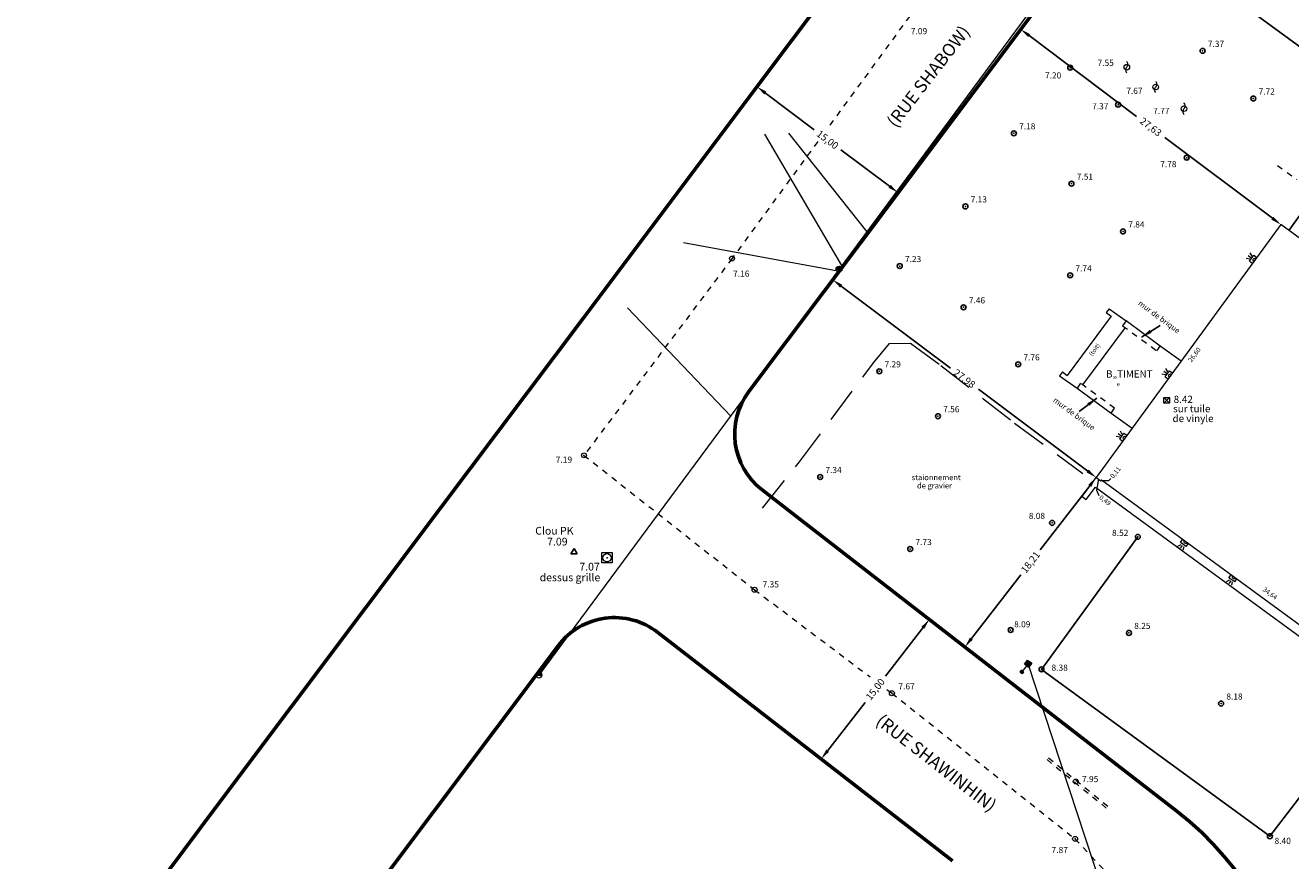
# Model space of a CAD drawing. Extents: x 669808 to 670176, y 5790617 to 5790919.
# Drawn here: x 669808 to 669915, y 5790772 to 5790843 of the extents above; entities that cross this region are included whole.
import ezdxf
from ezdxf.enums import TextEntityAlignment as Align

# ---------------------------------------------------------------- set-up
doc = ezdxf.new("R2010")
doc.units = 0
doc.header["$MEASUREMENT"] = 0
for name, pattern in [('0', [0.25, 0.125, 0.125]), ('71', [1, 0.5, -0.5]), ('ACCOT_PAVE', [4.5, 3, -1.5]), ('solid', [0])]:
    doc.linetypes.add(name, pattern=pattern)
doc.layers.get('0').update_dxf_attribs({"lineweight": 13})
for name, color, linetype, lineweight in [('B-GRAVIER', 8, '71', 18), ('BATIM', 7, '99', 15), ('BORDURE', 7, '71', 13), ('BORDURE_PT_HEIGHT', 7, '13', 9), ('BORNANT', 5, 'ACCOT_PAVE', 25), ('CHMNP', 8, '71', 20), ('CHMNP_PT_HEIGHT', 8, '71', 9), ('CLOTU', 4, '60', 25), ('CLOTU_PT_HEIGHT', 4, '60', 9), ('COTE', 34, 'Continuous', 18), ('DTAIL', 7, '71', 15), ('ELECT', 250, '48', 20), ('LILOT', 1, 'Continuous', 60), ('REGAR', 136, 'Continuous', 18), ('REGAR_PT_HEIGHT', 176, 'solid', 9), ('STATION_PT_HEIGHT', 7, 'solid', 9), ('TAPE', 78, 'Continuous', 20), ('TEXTE', 7, 'Continuous', 13), ('TOIT', 203, '0', 18), ('TOPO_PT_HEIGHT', 7, 'solid', 9), ('trottoir', 253, 'Continuous', 15), ('UNITE', 251, '48', 20)]:
    doc.layers.add(name, color=color, linetype=linetype, lineweight=lineweight)
doc.layers.add('STATION', color=7, linetype='Continuous')
doc.layers.add('TOPO', color=7, linetype='Continuous')
doc.styles.add('Arial', font='ARIAL.TTF', dxfattribs={"height": 0.2, "bigfont": 'ARIAL.TTF'})
doc.styles.add('ROMANSF', font='ROMANSF.shx', dxfattribs={"oblique": 8})
doc.linetypes.add('13', pattern='A,10,-1,["S",Standard,S=1,R=0,X=-0.1,Y=-0.4],-1.5', length=12.5)
doc.linetypes.add('48', pattern='A,5,-1,["o",Standard,S=1,R=0,X=-0.1,Y=-0.4],-1.5', length=7.5)
doc.linetypes.add('60', pattern='A,7,-1,["X",Standard,S=1,R=0,X=-0.1,Y=-0.4],-1.5', length=9.5)
doc.linetypes.add('99', pattern='A,0.5,["!",Standard,S=1,R=0,X=-0.1,Y=0],0.5', length=1)
doc.dimstyles.new('METRE-STEF250', dxfattribs={"dimscale": 3, "dimtxt": 0.2, "dimasz": 0.3, "dimexe": 0.18, "dimexo": 0.0625, "dimgap": 0.09, "dimtad": 0, "dimzin": 0, "dimtxsty": 'ROMANSF', "dimcen": 0.09, "dimse1": 1, "dimse2": 1, "dimaunit": 1, "dimazin": 0, "dimtfac": 1, "dimtofl": 0, "dimtmove": 0, "dimatfit": 3, "dimfxl": 1, "dimtolj": 1, "dimtzin": 0, "dimarcsym": 0})

# ---------------------------------------------------------------- blocks, each defined once
blk = doc.blocks.new('CCAD_SYMBOL_300')
at = {"linetype": 'solid'}
blk.add_circle((0, 0), 1.2, dxfattribs=at)
blk = doc.blocks.new('CCAD_SYMBOL_224')
at = {"linetype": 'solid'}
for p, q in [((-1.25, 1.25), (1.25, 1.25)), ((-1.25, -1.25), (-1.25, 1.25)), ((1.16, 0.76), (-1.21, 0.65)), ((-1.21, 0.65), (1.18, 0.58)), ((1.2, 1.16), (-1.19, 1.1)), ((-1.19, 1.1), (1.2, 0.98)), ((1.23, 0.38), (-1.19, 0.3)), ((-1.19, 0.3), (1.23, 0.21)), ((1.2, 0.98), (-1.17, 0.87)), ((-1.17, 0.87), (1.16, 0.76)), ((1.18, 0.58), (-1.17, 0.45)), ((-1.17, 0.45), (1.23, 0.38)), ((1.23, 0.21), (-1.17, 0.1)), ((-1.17, 0.1), (1.14, 0.03)), ((1.14, 0.03), (-1.17, -0.08)), ((-1.15, 1.21), (1.2, 1.16)), ((-1.08, -1.13), (-1.08, 1.16)), ((-1.08, 1.16), (-0.86, -1.06)), ((-0.86, -1.06), (-0.86, 1.07)), ((0, 0), (5, 0)), ((0.92, -1.06), (0.83, 0.96)), ((1.07, 1.1), (0.92, -1.06)), ((1.09, -1.15), (1.07, 1.1)), ((1.25, 1.25), (1.25, -1.25)), ((4.37, 0.62), (5.62, 0.62)), ((4.37, 0.62), (4.37, 0)), ((4.37, 0), (4.37, -0.62)), ((5.6, 0.32), (4.4, 0.23)), ((4.4, 0.23), (5.6, 0.18)), ((5.6, 0.18), (4.4, 0.12)), ((4.4, 0.12), (5.55, 0.05)), ((5.55, 0.05), (4.4, -0.01)), ((4.42, 0.54), (5.51, 0.54)), ((5.51, 0.54), (4.42, 0.43)), ((4.42, 0.43), (5.58, 0.45)), ((4.49, -0.57), (4.44, 0.47)), ((4.44, 0.47), (4.69, -0.48)), ((5.58, 0.45), (4.44, 0.32)), ((4.44, 0.32), (5.6, 0.32)), ((4.87, 0.62), (5.62, 0.62)), ((5.49, 0.54), (5.35, -0.44)), ((5.51, -0.53), (5.49, 0.54)), ((5.62, 0.62), (5.62, 0)), ((5.62, 0), (5.62, -0.62)), ((1.25, -1.25), (-1.25, -1.25)), ((1.18, -0.57), (-1.19, -0.68)), ((-1.19, -0.68), (1.18, -0.79)), ((1.18, -0.79), (-1.19, -0.88)), ((-1.19, -0.88), (1.16, -0.97)), ((-1.17, -0.08), (1.16, -0.17)), ((1.16, -0.17), (-1.17, -0.3)), ((-1.17, -0.3), (1.18, -0.37)), ((1.18, -0.37), (-1.15, -0.48)), ((-1.15, -0.48), (1.18, -0.57)), ((1.16, -0.97), (-1.15, -1.1)), ((-1.15, -1.1), (1.09, -1.15)), ((5, -0.62), (4.37, -0.62)), ((5.6, -0.19), (4.38, -0.26)), ((4.38, -0.26), (5.6, -0.3)), ((5.6, -0.3), (4.38, -0.37)), ((4.38, -0.37), (5.55, -0.44)), ((4.4, -0.01), (5.55, -0.08)), ((5.55, -0.08), (4.4, -0.15)), ((4.4, -0.15), (5.6, -0.19)), ((5.55, -0.44), (4.44, -0.46)), ((4.44, -0.46), (5.55, -0.55)), ((5.55, -0.55), (4.49, -0.57)), ((5.62, -0.62), (5, -0.62))]:
    blk.add_line(p, q, dxfattribs=at)
blk = doc.blocks.new('137')
at = {"color": 0, "linetype": 'Continuous'}
blk.add_circle((0, 0), 1.199993, dxfattribs=at)
for centre, radius, start, end in [((-1.199993, -1.189995), 1.690002, 44.84003, 135.24003), ((1.199993, 1.189995), 1.689991, 224.76032, 315.16032)]:
    blk.add_arc(centre, radius, start, end, dxfattribs=at)
blk = doc.blocks.new('213')
at = {"color": 0, "linetype": 'Continuous'}
for p, q in [((-1.25, 0), (0, 0)), ((1.0506, 0.489181), (-1.195608, 0.331828)), ((-1.195608, 0.331828), (1.095523, 0.354305)), ((1.095523, 0.354305), (-1.173139, 0.219428)), ((-1.173139, 0.219428), (1.162908, 0.219428)), ((-1.150678, 0.017121), (-1.083293, 0.534135)), ((1.0506, 0.107036), (-1.150678, 0.017121)), ((-1.083293, 0.534135), (-0.926061, 0.084559)), ((1.162908, 0.219428), (-1.083293, 0.15199)), ((-1.083293, 0.15199), (1.0506, 0.107036)), ((0.915822, 0.713973), (-1.015908, 0.62405)), ((-1.015908, 0.62405), (0.960753, 0.601573)), ((0.960753, 0.601573), (-1.015908, 0.489181)), ((-1.015908, 0.489181), (1.0506, 0.489181)), ((0.736129, 0.871326), (-0.926061, 0.758927)), ((-0.926061, 0.084559), (-0.926061, 0.781404)), ((-0.926061, 0.781404), (-0.791284, 0.264389)), ((-0.926061, 0.758927), (0.915822, 0.713973)), ((-0.791284, 0.264389), (-0.723899, 1.006195)), ((0.556429, 1.006195), (-0.746361, 0.91628)), ((-0.746361, 0.91628), (0.736129, 0.871326)), ((-0.723899, 1.006195), (-0.611591, 0.73645)), ((-0.611591, 0.73645), (-0.454352, 1.118595)), ((0.331812, 1.118595), (-0.589129, 1.051157)), ((-0.589129, 1.051157), (0.556429, 1.006195)), ((-0.454352, 0.871326), (-0.252197, 1.141072)), ((-0.454352, 1.118595), (-0.454352, 0.871326)), ((-0.319582, 1.186033), (0.331812, 1.118595)), ((0, 0), (1.25, 0)), ((0.421659, 0.893803), (0.107189, 1.186033)), ((0.466582, 1.141072), (0.421659, 0.893803)), ((0.668744, 0.62405), (0.466582, 1.141072)), ((0.713668, 0.871326), (0.668744, 0.62405)), ((0.915822, 0.309343), (0.713668, 0.871326))]:
    blk.add_line(p, q, dxfattribs=at)
blk.add_circle((0, 0), 1.25, dxfattribs=at)
blk = doc.blocks.new('CCAD_SYMBOL_36')
at = {"linetype": 'solid'}
for p, q in [((-1, -0.87), (0, 0.87)), ((0, 0.87), (1, -0.87)), ((-1, -0.87), (1, -0.87))]:
    blk.add_line(p, q, dxfattribs=at)
blk = doc.blocks.new('*D14')
at = {"layer": 'COTE', "color": 0, "lineweight": -2}
for p, q in [((669877.22, 5790820.79), (669886.5, 5790813.83)), ((669898.16, 5790805.08), (669888.88, 5790812.04))]:
    blk.add_line(p, q, dxfattribs=at)
at = {"layer": 'COTE', "color": 0}
for points in [[(669877.31, 5790820.91), (669877.13, 5790820.67), (669876.5, 5790821.33)], [(669898.25, 5790805.2), (669898.07, 5790804.96), (669898.88, 5790804.54)]]:
    blk.add_solid(points, dxfattribs=at)
at = {"layer": 'Defpoints', "color": 0}
for p in [(669876.5, 5790821.33), (669876.5, 5790821.33), (669898.88, 5790804.54)]:
    blk.add_point(p, dxfattribs=at)
at = {"layer": 'COTE', "color": 0, "insert": (669887.69, 5790812.94), "char_height": 0.6, "attachment_point": 5, "rotation": 323.1052, "style": 'ROMANSF'}
blk.add_mtext('\\A1;27,98', dxfattribs=at)
blk = doc.blocks.new('*D15')
at = {"layer": 'COTE', "color": 0, "lineweight": -2}
for p, q in [((669893.19, 5790842.07), (669902.32, 5790835.21)), ((669913.85, 5790826.56), (669904.72, 5790833.42))]:
    blk.add_line(p, q, dxfattribs=at)
at = {"layer": 'COTE', "color": 0}
for points in [[(669893.28, 5790842.19), (669893.1, 5790841.95), (669892.47, 5790842.61)], [(669913.94, 5790826.68), (669913.76, 5790826.44), (669914.57, 5790826.02)]]:
    blk.add_solid(points, dxfattribs=at)
at = {"layer": 'Defpoints', "color": 0}
for p in [(669892.47, 5790842.61), (669892.47, 5790842.61), (669914.57, 5790826.02)]:
    blk.add_point(p, dxfattribs=at)
at = {"layer": 'COTE', "color": 0, "insert": (669903.52, 5790834.32), "char_height": 0.6, "attachment_point": 5, "rotation": 323.1027, "style": 'ROMANSF'}
blk.add_mtext('\\A1;27,63', dxfattribs=at)
blk = doc.blocks.new('*D18')
at = {"layer": 'COTE', "color": 0, "lineweight": -2}
for p, q in [((669898.33, 5790803.83), (669894.13, 5790798.4)), ((669888.28, 5790790.85), (669892.48, 5790796.27))]:
    blk.add_line(p, q, dxfattribs=at)
at = {"layer": 'COTE', "color": 0}
for points in [[(669898.21, 5790803.92), (669898.45, 5790803.73), (669898.88, 5790804.54)], [(669888.16, 5790790.94), (669888.4, 5790790.76), (669887.73, 5790790.14)]]:
    blk.add_solid(points, dxfattribs=at)
at = {"layer": 'Defpoints', "color": 0}
for p in [(669898.88, 5790804.54), (669887.73, 5790790.14), (669887.73, 5790790.14)]:
    blk.add_point(p, dxfattribs=at)
at = {"layer": 'COTE', "color": 0, "insert": (669893.3, 5790797.34), "char_height": 0.6, "attachment_point": 5, "rotation": 52.2409, "style": 'ROMANSF'}
blk.add_mtext('\\A1;18,21', dxfattribs=at)
blk = doc.blocks.new('*D19')
at = {"color": 0, "lineweight": -2}
for p, q in [((669884.16, 5790791.76), (669880.98, 5790787.67)), ((669876.07, 5790781.33), (669879.25, 5790785.43))]:
    blk.add_line(p, q, dxfattribs=at)
at = {"color": 0}
for points in [[(669884.04, 5790791.86), (669884.27, 5790791.67), (669884.71, 5790792.48)], [(669875.95, 5790781.42), (669876.19, 5790781.24), (669875.52, 5790780.62)]]:
    blk.add_solid(points, dxfattribs=at)
at = {"layer": 'Defpoints', "color": 0}
for p in [(669884.71, 5790792.48), (669875.52, 5790780.62), (669875.52, 5790780.62)]:
    blk.add_point(p, dxfattribs=at)
at = {"color": 0, "insert": (669880.11, 5790786.55), "char_height": 0.6, "attachment_point": 5, "rotation": 52.2411, "style": 'ROMANSF'}
blk.add_mtext('\\A1;15,00', dxfattribs=at)
blk = doc.blocks.new('*D20')
at = {"color": 0, "lineweight": -2}
for p, q in [((669870.78, 5790837.19), (669874.92, 5790834.08)), ((669881.33, 5790829.27), (669877.19, 5790832.38))]:
    blk.add_line(p, q, dxfattribs=at)
at = {"color": 0}
for points in [[(669870.87, 5790837.31), (669870.69, 5790837.07), (669870.06, 5790837.73)], [(669881.42, 5790829.39), (669881.24, 5790829.15), (669882.05, 5790828.73)]]:
    blk.add_solid(points, dxfattribs=at)
at = {"layer": 'Defpoints', "color": 0}
for p in [(669870.06, 5790837.73), (669870.06, 5790837.73), (669882.05, 5790828.73)]:
    blk.add_point(p, dxfattribs=at)
at = {"color": 0, "insert": (669876.06, 5790833.23), "char_height": 0.6, "attachment_point": 5, "rotation": 323.0992, "style": 'ROMANSF'}
blk.add_mtext('\\A1;15,00', dxfattribs=at)
blk = doc.blocks.new('A$C2EF108E6')
for p, q in [((0.18, 0.61), (0, 0.36)), ((0.18, 0.61), (0.68, 0.26)), ((0.43, 0.9), (0.37, 0.6)), ((0.66, 0.74), (0.49, 0.51)), ((0.68, 0.26), (0.5, 0)), ((0.88, 0.58), (0.61, 0.43))]:
    blk.add_line(p, q)
blk = doc.blocks.new('CCAD_SYMBOL_232')
at = {"linetype": 'solid'}
for p, q in [((-2.5, -2.5), (-2.5, 2.5)), ((-2.5, 2.5), (2.5, 2.5)), ((2.5, 2.5), (2.5, 0)), ((2.5, 0), (2.5, -2.5)), ((2.5, -2.5), (-2.5, -2.5))]:
    blk.add_line(p, q, dxfattribs=at)
blk.add_circle((0, 0), 2, dxfattribs=at)

msp = doc.modelspace()

# ---------------------------------------------------------------- linework, layer by layer
at = {"color": 3, "linetype": 'Continuous'}
for p, q in [((669904.62, 5790811.329, 8.42), (669905.11, 5790811.329, 8.42)), ((669905.11, 5790811.329, 8.42), (669904.62, 5790810.839, 8.42)), ((669905.11, 5790810.839, 8.42), (669904.62, 5790811.329, 8.42)), ((669904.62, 5790810.839, 8.42), (669904.62, 5790811.329, 8.42)), ((669905.11, 5790810.839, 8.42), (669904.62, 5790810.839, 8.42)), ((669905.11, 5790811.329, 8.42), (669905.11, 5790810.839, 8.42))]:
    msp.add_line(p, q, dxfattribs=at)
for centre, start, end in [((669912.347, 5790822.979), 53.79767, 233.79767), ((669905.178, 5790813.162), 53.79767, 233.79767), ((669901.31, 5790807.867), 53.79767, 233.79767), ((669906.465, 5790799.099), 143.79767, 323.79767), ((669910.594, 5790796.097), 143.79767, 323.79767)]:
    msp.add_arc(centre, 0.152, start, end)
at = {"layer": 'B-GRAVIER', "linetype": 'ACCOT_PAVE'}
msp.add_lwpolyline([(669870.522, 5790801.943), (669873.67, 5790805.852), (669879.955, 5790814.263), (669881.32, 5790815.907), (669883.119, 5790815.94), (669885.693, 5790814.06), (669891.952, 5790809.141), (669897.751, 5790804.88)], dxfattribs=at)
at = {"layer": 'BATIM'}
for p, q in [((669914.57, 5790826.022), (669898.879, 5790804.537)), ((669937.204, 5790809.455), (669914.57, 5790826.022)), ((669901.335, 5790817.28), (669897.72, 5790812.419)), ((669901.423, 5790817.83), (669901.131, 5790817.43)), ((669904.329, 5790815.701), (669901.423, 5790817.83)), ((669906.092, 5790814.413), (669904.329, 5790815.701)), ((669897.555, 5790812.541), (669897.265, 5790812.128)), ((669897.265, 5790812.128), (669900.157, 5790810.006)), ((669900.157, 5790810.006), (669901.928, 5790808.712)), ((669898.879, 5790804.537), (669899.269, 5790804.244)), ((669899.336, 5790804.327), (669899.269, 5790804.244)), ((669899.336, 5790804.327), (669927.301, 5790783.885))]:
    msp.add_line(p, q, dxfattribs=at)
at = {"layer": 'BORDURE'}
for p, q in [((669894.706, 5790780.568), (669899.865, 5790776.358)), ((669894.832, 5790780.723), (669899.992, 5790776.513))]:
    msp.add_line(p, q, dxfattribs=at)
at = {"layer": 'CHMNP'}
for p, q in [((669883.043, 5790843.736), (669876.004, 5790834.134)), ((669875.224, 5790833.07), (669867.941, 5790823.133)), ((669867.941, 5790823.133), (669855.365, 5790806.417)), ((669855.365, 5790806.417), (669869.857, 5790795.001)), ((669869.857, 5790795.001), (669879.666, 5790787.606)), ((669881.094, 5790786.53), (669881.524, 5790786.206)), ((669881.524, 5790786.206), (669897.093, 5790773.842)), ((669897.093, 5790773.842), (669906.392, 5790763.826))]:
    msp.add_line(p, q, dxfattribs=at)
at = {"layer": 'CHMNP', "color": 7, "lineweight": 0}
for p in [(669867.941, 5790823.133, 7.157), (669855.365, 5790806.417, 7.19), (669869.857, 5790795.001, 7.345), (669881.524, 5790786.206, 7.671), (669897.093, 5790773.842, 7.874)]:
    msp.add_point(p, dxfattribs=at)
at = {"layer": 'CLOTU'}
for p, q in [((669907.289, 5790847.646), (669936.395, 5790826.289)), ((669917.557, 5790828.675), (669915.25, 5790825.524)), ((669894.238, 5790788.237), (669902.419, 5790799.493)), ((669913.641, 5790774.057), (669894.238, 5790788.237)), ((669921.087, 5790783.787), (669913.641, 5790774.057))]:
    msp.add_line(p, q, dxfattribs=at)
at = {"layer": 'CLOTU', "color": 4, "lineweight": 0}
for p in [(669902.419, 5790799.493, 8.525), (669894.238, 5790788.237, 8.38), (669913.641, 5790774.057, 8.396)]:
    msp.add_point(p, dxfattribs=at)
at = {"layer": 'DTAIL'}
for p, q in [((669901.131, 5790817.43), (669904.035, 5790815.291)), ((669904.035, 5790815.291), (669904.329, 5790815.701)), ((669900.452, 5790810.415), (669897.555, 5790812.541)), ((669900.157, 5790810.006), (669900.452, 5790810.415))]:
    msp.add_line(p, q, dxfattribs=at)
at = {"layer": 'ELECT'}
for p, q in [((669899.82, 5790853.032), (669877.032, 5790822.228)), ((669877.261, 5790822.537), (669870.716, 5790833.69)), ((669872.733, 5790833.786), (669879.382, 5790825.405)), ((669863.823, 5790824.51), (669876.929, 5790822.088)), ((669877.032, 5790822.228), (669851.528, 5790787.751)), ((669867.819, 5790809.774), (669859.061, 5790818.943)), ((669909.75, 5790738.088), (669893.096, 5790788.71))]:
    msp.add_line(p, q, dxfattribs=at)
at = {"layer": 'LILOT'}
for p, q in [((669870.058, 5790837.732), (669884.775, 5790857.332)), ((669896.768, 5790848.328), (669882.053, 5790828.727)), ((669855.341, 5790818.132), (669870.058, 5790837.732)), ((669882.053, 5790828.727), (669869.368, 5790811.831)), ((669843.242, 5790802.017), (669855.341, 5790818.132)), ((669870.493, 5790803.485), (669873.56, 5790801.109)), ((669824.124, 5790776.556), (669843.242, 5790802.017)), ((669873.56, 5790801.109), (669895.854, 5790783.842)), ((669864.375, 5790789.251), (669861.63, 5790791.378)), ((669853.157, 5790790.237), (669835.227, 5790766.354)), ((669886.669, 5790771.983), (669864.375, 5790789.25)), ((669895.854, 5790783.842), (669905.721, 5790776.199)), ((669807.898, 5790754.945), (669824.124, 5790776.556))]:
    msp.add_line(p, q, dxfattribs=at)
for centre, radius, start, end in [((669874.167, 5790808.229), 6, 143.10282, 232.24091), ((669857.955, 5790786.635), 6, 52.22792, 143.10303), ((669888.891, 5790754.548), 27.423, 322.33787, 52.13501)]:
    msp.add_arc(centre, radius, start, end, dxfattribs=at)
at = {"layer": 'REGAR', "color": 7, "lineweight": 0}
msp.add_point((669857.324, 5790797.715, 7.065), dxfattribs=at)
at = {"layer": 'TAPE'}
for points in [[(669899.074, 5790804.39), (669898.915, 5790803.455), (669899.096, 5790803.019)], [(669899.302, 5790804.285), (669899.969, 5790804.272), (669900.14, 5790804.454)]]:
    msp.add_lwpolyline(points, dxfattribs=at)
at = {"layer": 'TOIT'}
for p, q in [((669900.148, 5790818.233), (669896.428, 5790813.2)), ((669899.994, 5790818.872), (669899.743, 5790818.542)), ((669899.743, 5790818.542), (669900.148, 5790818.233)), ((669899.994, 5790818.872), (669901.423, 5790817.83)), ((669896.02, 5790813.502), (669895.758, 5790813.179)), ((669895.758, 5790813.179), (669897.265, 5790812.128)), ((669896.02, 5790813.502), (669896.428, 5790813.2)), ((669897.698, 5790802.93), (669898.879, 5790804.537)), ((669898.039, 5790802.666), (669898.823, 5790803.724)), ((669898.823, 5790803.724), (669926.836, 5790783.212)), ((669897.698, 5790802.93), (669898.039, 5790802.666))]:
    msp.add_line(p, q, dxfattribs=at)
at = {"layer": 'TOPO', "color": 7, "lineweight": 0}
for p in [(669907.924, 5790840.78, 7.375), (669896.67, 5790839.348, 7.202), (669912.233, 5790836.731, 7.722), (669900.742, 5790836.205, 7.372), (669891.888, 5790833.773, 7.181), (669906.57, 5790831.704, 7.779), (669896.785, 5790829.499, 7.514), (669887.771, 5790827.565, 7.132), (669901.164, 5790825.438, 7.835), (669882.191, 5790822.498, 7.227), (669896.674, 5790821.707, 7.743), (669887.616, 5790818.991, 7.464), (669892.256, 5790814.147, 7.758), (669880.457, 5790813.558, 7.294), (669885.438, 5790809.74, 7.564), (669875.431, 5790804.575, 7.344), (669895.138, 5790800.678, 8.077), (669883.083, 5790798.457, 7.728), (669891.612, 5790791.58, 8.086), (669901.666, 5790791.331, 8.255), (669909.495, 5790785.331, 8.179)]:
    msp.add_point(p, dxfattribs=at)
at = {"layer": 'trottoir', "linetype": '71'}
msp.add_line((669914.284, 5790831.038), (669915.921, 5790829.857), dxfattribs=at)

# ---------------------------------------------------------------- block references
for p, rotation in [((669912.528, 5790822.731), 90), ((669905.359, 5790812.914), 90), ((669901.492, 5790807.619), 90), ((669906.713, 5790799.28), 180), ((669910.842, 5790796.278), 180)]:
    msp.add_blockref('A$C2EF108E6', p, dxfattribs=dict(rotation=rotation))
at = {"layer": 'BORDURE', "xscale": 0.175, "yscale": 0.175}
msp.add_blockref('CCAD_SYMBOL_300', (669897.148, 5790778.704), dxfattribs=at)
at = {"layer": 'CHMNP', "color": 7, "lineweight": 0, "xscale": 0.1750000000465661, "yscale": 0.1749999998137355}
for p in [(669867.941, 5790823.133, 7.157), (669855.365, 5790806.417, 7.19), (669869.857, 5790795.001, 7.345), (669881.524, 5790786.206, 7.671), (669897.093, 5790773.842, 7.874)]:
    msp.add_blockref('CCAD_SYMBOL_300', p, dxfattribs=at)
at = {"layer": 'CLOTU', "color": 4, "lineweight": 0, "xscale": 0.1750000000465661, "yscale": 0.1749999998137355}
for p in [(669902.419, 5790799.493, 8.525), (669894.238, 5790788.237, 8.38), (669913.641, 5790774.057, 8.396)]:
    msp.add_blockref('CCAD_SYMBOL_300', p, dxfattribs=at)
at = {"layer": 'DTAIL', "xscale": 0.1999999999825377, "yscale": 0.1999999999534339, "zscale": 0.2, "rotation": 270}
for p in [(669901.482, 5790839.391), (669903.936, 5790837.707), (669906.338, 5790835.865)]:
    msp.add_blockref('137', p, dxfattribs=at)
at = {"layer": 'ELECT', "xscale": 0.1999999999825377, "yscale": 0.1999999999534339, "zscale": 0.2}
for p in [(669877.032, 5790822.228), (669851.528, 5790787.751)]:
    msp.add_blockref('213', p, dxfattribs=at)
at = {"layer": 'REGAR', "color": 7, "lineweight": 0, "xscale": 0.1747935802855552, "yscale": 0.1747935804890417, "zscale": 0.8739679016312626}
msp.add_blockref('CCAD_SYMBOL_232', (669857.324, 5790797.715, 7.065), dxfattribs=at)
at = {"layer": 'STATION', "xscale": 0.2625, "yscale": 0.2625, "zscale": 1.5}
msp.add_blockref('CCAD_SYMBOL_36', (669854.523, 5790798.286), dxfattribs=at)
at = {"layer": 'TOPO', "color": 7, "lineweight": 0, "xscale": 0.1750000000465661, "yscale": 0.1749999998137355}
for p in [(669907.924, 5790840.78, 7.375), (669896.67, 5790839.348, 7.202), (669900.742, 5790836.205, 7.372), (669912.233, 5790836.731, 7.722), (669891.888, 5790833.773, 7.181), (669906.57, 5790831.704, 7.779), (669896.785, 5790829.499, 7.514), (669887.771, 5790827.565, 7.132), (669901.164, 5790825.438, 7.835), (669882.191, 5790822.498, 7.227), (669896.674, 5790821.707, 7.743), (669887.616, 5790818.991, 7.464), (669892.256, 5790814.147, 7.758), (669880.457, 5790813.558, 7.294), (669885.438, 5790809.74, 7.564), (669875.431, 5790804.575, 7.344), (669895.138, 5790800.678, 8.077), (669883.083, 5790798.457, 7.728), (669891.612, 5790791.58, 8.086), (669901.666, 5790791.331, 8.255), (669909.495, 5790785.331, 8.179)]:
    msp.add_blockref('CCAD_SYMBOL_300', p, dxfattribs=at)
at = {"layer": 'TOPO', "xscale": 0.175, "yscale": 0.175}
msp.add_blockref('CCAD_SYMBOL_300', (669891.888, 5790833.773), dxfattribs=at)
at = {"layer": 'UNITE', "xscale": 0.175, "yscale": 0.175, "rotation": 232.797135084977}
msp.add_blockref('CCAD_SYMBOL_224', (669893.096, 5790788.71), dxfattribs=at)

# ---------------------------------------------------------------- texts
at = {"layer": 'BORDURE_PT_HEIGHT', "style": 'Arial'}
msp.add_text('7.95', height=0.525, dxfattribs=at).set_placement((669897.675, 5790779.18), align=Align.TOP_LEFT)
at = {"layer": 'BORNANT', "style": 'ROMANSF', "oblique": 8}
for s, rotation, p in [('(RUE SHABOW)', 52.24111, (669881.012, 5790834.832)), ('(RUE SHAWINHIN)', 322.24111, (669880.732, 5790784.513))]:
    msp.add_text(s, height=1.08, rotation=rotation, dxfattribs=at).set_placement(p, align=Align.TOP_LEFT)
at = {"layer": 'CHMNP_PT_HEIGHT', "style": 'Arial'}
for s, p in [('7.09', (669883.131, 5790842.718)), ('7.16', (669868.03, 5790822.114)), ('7.19', (669852.964, 5790806.312)), ('7.35', (669870.536, 5790795.722)), ('7.67', (669882.076, 5790787.058)), ('7.87', (669895.088, 5790773.154))]:
    msp.add_text(s, height=0.525, dxfattribs=at).set_placement(p, align=Align.TOP_LEFT)
at = {"layer": 'CLOTU_PT_HEIGHT', "style": 'Arial'}
for s, p in [('8.52', (669900.228, 5790800.097)), ('8.38', (669895.083, 5790788.642)), ('8.40', (669914.033, 5790773.929))]:
    msp.add_text(s, height=0.525, dxfattribs=at).set_placement(p, align=Align.TOP_LEFT)
at = {"layer": 'REGAR_PT_HEIGHT', "style": 'Arial'}
for s, height, p in [('7.07', 0.6562, (669854.968, 5790797.287)), ('dessus grille', 0.65625, (669851.595, 5790796.378))]:
    msp.add_text(s, height=height, dxfattribs=at).set_placement(p, align=Align.TOP_LEFT)
at = {"layer": 'STATION_PT_HEIGHT', "color": 1, "style": 'Arial'}
for s, p in [('Clou PK', (669851.22, 5790800.338)), ('7.09', (669852.232, 5790799.415))]:
    msp.add_text(s, height=0.6562, dxfattribs=at).set_placement(p, align=Align.TOP_LEFT)
at = {"layer": 'TAPE', "style": 'ROMANSF', "oblique": 8}
for s, rotation, p in [('26,60', 53.85847, (669907.227, 5790814.968)), ('0,11', 51.08853, (669900.513, 5790804.964)), ('0,49', 323.08311, (669899.638, 5790802.592)), ('34,64', 323.83375, (669913.658, 5790794.697))]:
    msp.add_text(s, height=0.4, rotation=rotation, dxfattribs=at).set_placement(p, align=Align.MIDDLE_CENTER)
at = {"layer": 'TEXTE', "style": 'ROMANSF', "oblique": 8}
for p in [(669902.397, 5790819.238), (669895.174, 5790811.011)]:
    msp.add_text('mur de brique', height=0.468, rotation=323.62574, dxfattribs=at).set_placement(p)
for s, height, p in [('B„TIMENT', 0.6084, (669899.728, 5790813.025)), ('e', 0.365, (669900.616, 5790812.299)), ('staionnement', 0.468, (669883.205, 5790804.309)), ('de gravier', 0.468, (669883.661, 5790803.608))]:
    msp.add_text(s, height=height, dxfattribs=at).set_placement(p)
at = {"layer": 'TOIT', "insert": (669898.783, 5790815.365), "char_height": 0.375, "attachment_point": 5, "rotation": 53.34228, "style": 'ROMANSF'}
msp.add_mtext('(toit)', dxfattribs=at)
at = {"layer": 'TOPO_PT_HEIGHT', "style": 'Arial'}
for s, p in [('7.37', (669908.372, 5790841.637)), ('7.20', (669894.533, 5790838.953)), ('7.72', (669912.681, 5790837.588)), ('7.37', (669898.54, 5790836.334)), ('7.18', (669892.336, 5790834.63)), ('7.78', (669904.323, 5790831.41)), ('7.51', (669897.233, 5790830.356)), ('7.13', (669888.219, 5790828.422)), ('7.84', (669901.612, 5790826.294)), ('7.23', (669882.639, 5790823.354)), ('7.74', (669897.122, 5790822.563)), ('7.46', (669888.064, 5790819.847)), ('7.76', (669892.704, 5790815.003)), ('7.29', (669880.905, 5790814.414)), ('7.56', (669885.886, 5790810.596)), ('7.34', (669875.879, 5790805.432)), ('8.08', (669893.158, 5790801.534)), ('7.73', (669883.531, 5790799.313)), ('8.09', (669891.911, 5790792.325)), ('8.25', (669902.114, 5790792.188)), ('8.18', (669909.943, 5790786.187))]:
    msp.add_text(s, height=0.5198, dxfattribs=at).set_placement(p, align=Align.TOP_LEFT)
for s, p in [('7.55', (669898.999, 5790839.5)), ('7.67', (669901.441, 5790837.118)), ('7.77', (669903.728, 5790835.418))]:
    msp.add_text(s, height=0.5198, dxfattribs=at).set_placement(p)
at = {"layer": 'TOPO_PT_HEIGHT', "color": 3, "style": 'Arial'}
for s, p in [('sur tuile', (669905.42, 5790810.687)), ('8.42', (669905.468, 5790811.482)), ('de vinyle', (669905.369, 5790809.855))]:
    msp.add_text(s, height=0.6133, dxfattribs=at).set_placement(p, align=Align.TOP_LEFT)

# ---------------------------------------------------------------- dimensions: what is measured, and where the dimension line sits
for p1, p2, picture, middle in [((669882.053, 5790828.727), (669870.059, 5790837.733), '*D20', (669876.056, 5790833.23)), ((669884.707, 5790792.475), (669875.522, 5790780.617), '*D19', (669880.115, 5790786.546))]:
    dim = msp.add_aligned_dim(p1=p1, p2=p2, distance=0, dimstyle='METRE-STEF250')
    dim.commit()
    dim.dimension.update_dxf_attribs({"geometry": picture, "text_midpoint": middle})
at = {"layer": 'COTE'}
for p1, p2, picture, middle in [((669914.57, 5790826.022), (669892.475, 5790842.609), '*D15', (669903.522, 5790834.316)), ((669898.879, 5790804.537), (669876.503, 5790821.334), '*D14', (669887.691, 5790812.935)), ((669898.879, 5790804.537), (669887.726, 5790790.137), '*D18', (669893.302, 5790797.337))]:
    dim = msp.add_aligned_dim(p1=p1, p2=p2, distance=0, dimstyle='METRE-STEF250', dxfattribs=at)
    dim.commit()
    dim.dimension.update_dxf_attribs({"geometry": picture, "text_midpoint": middle})

# ---------------------------------------------------------------- leaders
for points in [[(669902.746, 5790816.469), (669904.322, 5790817.451)], [(669898.93, 5790811.265), (669897.442, 5790810.155)]]:
    msp.add_leader(points, dimstyle='METRE-STEF250', override={"dimgap": 0.09, "dimtad": 0})

doc.saveas('drawing.dxf')
